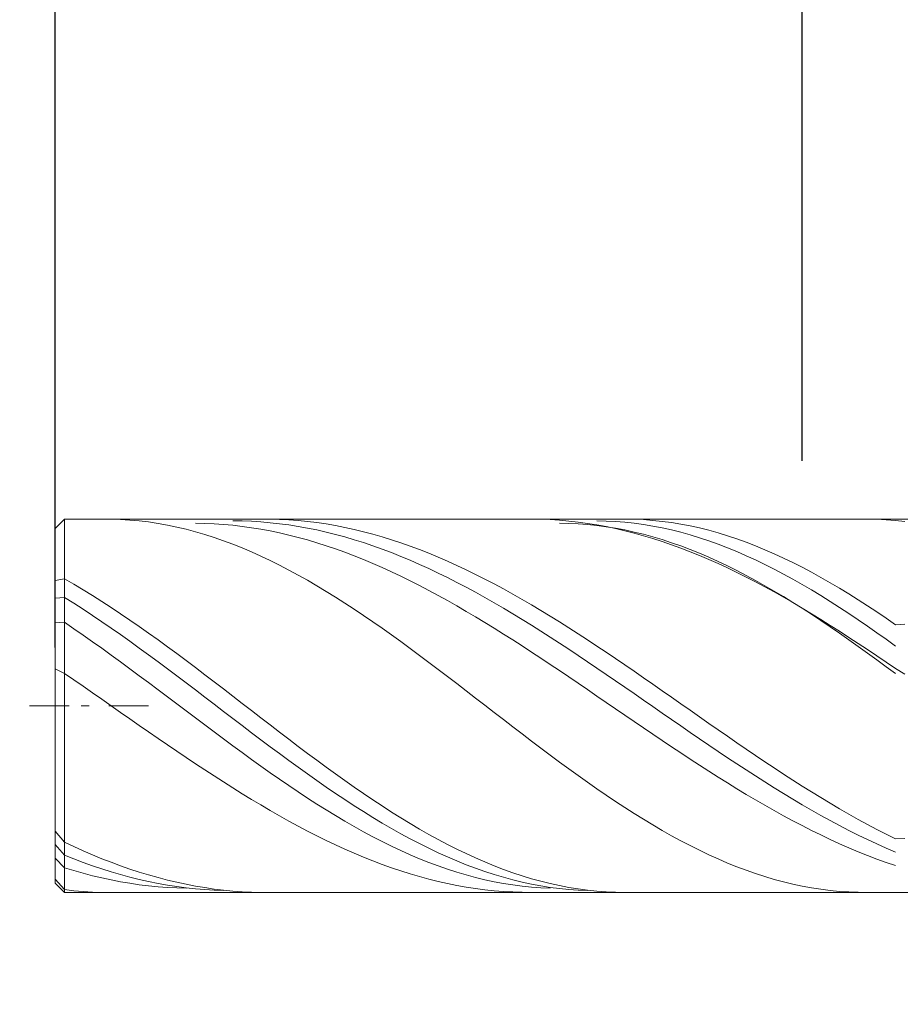
# Model space of a CAD drawing. Units: millimetres. Extents: x -135 to 143, y -100 to 100.
# Drawn here: x -23 to -13, y 0 to 10 of the extents above; entities that cross this region are included whole.
import ezdxf

# ---------------------------------------------------------------- set-up
doc = ezdxf.new("R2010")
doc.units = ezdxf.units.MM
doc.header["$MEASUREMENT"] = 0
doc.layers.get('0').update_dxf_attribs({"lineweight": 0})
doc.layers.add('Bemassung', color=7, linetype='Continuous', lineweight=0)
doc.layers.add('Geo', color=7, linetype='Continuous', lineweight=0)
doc.styles.get("Standard").update_dxf_attribs({"font": 'Arial'})
doc.dimstyles.new('BEM-ISBE', dxfattribs={"dimtxt": 2.5, "dimasz": 2.5, "dimexe": 1.25, "dimexo": 0.625, "dimtad": 1, "dimdec": 3, "dimzin": 0, "dimdsep": 46, "dimtxsty": 'Standard', "dimblk": 'VDDIM_DEFAULT', "dimcen": 0.09, "dimadec": 3, "dimazin": 0, "dimtol": 1, "dimtm": 1e-09, "dimtfac": 0.5, "dimtdec": 3, "dimtmove": 0, "dimatfit": 3, "dimfxl": 1, "dimtolj": 1, "dimtzin": 0, "dimarcsym": 0})

# ---------------------------------------------------------------- blocks, each defined once
blk = doc.blocks.new('VDDIM_DEFAULT')
at = {"linetype": 'Continuous'}
blk.add_hatch(color=0, dxfattribs=at).paths.add_polyline_path([(0, 0), (-1, -0.1665), (-1, 0.1665)], flags=0)
at = {"color": 0, "linetype": 'Continuous'}
blk.add_lwpolyline([(0, 0), (-1, -0.1665), (-1, 0.1665), (0, 0)], dxfattribs=at)
blk = doc.blocks.new('*D5')
at = {"layer": 'Bemassung', "color": 0, "lineweight": -2}
for p, q in [((-22.47, 3.657), (-22.47, 12.896)), ((-14.47, 5.657), (-14.47, 12.896)), ((-16.97, 11.646), (-19.97, 11.646))]:
    blk.add_line(p, q, dxfattribs=at)
at = {"layer": 'Defpoints', "color": 0}
for p in [(-22.47, 11.646), (-14.47, 5.032), (-22.47, 3.032)]:
    blk.add_point(p, dxfattribs=at)
at = {"layer": 'Bemassung', "color": 0, "lineweight": -2, "xscale": 2.5, "yscale": 2.5, "zscale": 2.5, "rotation": 180}
blk.add_blockref('VDDIM_DEFAULT', (-22.47, 11.646), dxfattribs=at)
at = {"layer": 'Bemassung', "color": 0, "lineweight": -2, "xscale": 2.5, "yscale": 2.5, "zscale": 2.5}
blk.add_blockref('VDDIM_DEFAULT', (-14.47, 11.646), dxfattribs=at)
at = {"layer": 'Bemassung', "color": 0, "insert": (-17.795, 12.271), "char_height": 2.5, "attachment_point": 8}
blk.add_mtext('\\A1;8', dxfattribs=at)
blk = doc.blocks.new('*D6')
at = {"layer": 'Bemassung', "color": 0, "lineweight": -2}
for p, q in [((-22.47, 3.657), (-22.47, 22.354)), ((-9.47, 1.657), (-9.47, 22.354)), ((-11.97, 21.104), (-19.97, 21.104))]:
    blk.add_line(p, q, dxfattribs=at)
at = {"layer": 'Defpoints', "color": 0}
for p in [(-22.47, 21.104), (-22.47, 3.032), (-9.47, 1.032)]:
    blk.add_point(p, dxfattribs=at)
at = {"layer": 'Bemassung', "color": 0, "lineweight": -2, "xscale": 2.5, "yscale": 2.5, "zscale": 2.5, "rotation": 180}
blk.add_blockref('VDDIM_DEFAULT', (-22.47, 21.104), dxfattribs=at)
at = {"layer": 'Bemassung', "color": 0, "lineweight": -2, "xscale": 2.5, "yscale": 2.5, "zscale": 2.5}
blk.add_blockref('VDDIM_DEFAULT', (-9.47, 21.104), dxfattribs=at)
at = {"layer": 'Bemassung', "color": 0, "insert": (-15.348, 21.729), "char_height": 2.5, "attachment_point": 8}
blk.add_mtext('\\A1;13', dxfattribs=at)
blk = doc.blocks.new('*D7')
at = {"layer": 'Bemassung', "color": 0, "lineweight": -2}
for p, q in [((-22.47, 3.657), (-22.47, 42.282)), ((31.53, 6.257), (31.53, 42.282)), ((29.03, 41.032), (-19.97, 41.032))]:
    blk.add_line(p, q, dxfattribs=at)
at = {"layer": 'Defpoints', "color": 0}
for p in [(-22.47, 41.032), (31.53, 5.632), (-22.47, 3.032)]:
    blk.add_point(p, dxfattribs=at)
at = {"layer": 'Bemassung', "color": 0, "lineweight": -2, "xscale": 2.5, "yscale": 2.5, "zscale": 2.5, "rotation": 180}
blk.add_blockref('VDDIM_DEFAULT', (-22.47, 41.032), dxfattribs=at)
at = {"layer": 'Bemassung', "color": 0, "lineweight": -2, "xscale": 2.5, "yscale": 2.5, "zscale": 2.5}
blk.add_blockref('VDDIM_DEFAULT', (31.53, 41.032), dxfattribs=at)
at = {"layer": 'Bemassung', "color": 0, "insert": (4.53, 41.657), "char_height": 2.5, "attachment_point": 8}
blk.add_mtext('\\A1;54', dxfattribs=at)
blk = doc.blocks.new('*D9')
at = {"layer": 'Bemassung', "color": 0, "lineweight": -2}
for p, q in [((-30.147, 7.532), (-30.147, 10.032)), ((-22.995, 5.032), (-31.397, 5.032)), ((-30.147, 5.032), (-30.147, 1.032)), ((-22.995, 1.032), (-31.397, 1.032)), ((-30.147, -1.468), (-30.147, -9.566))]:
    blk.add_line(p, q, dxfattribs=at)
at = {"layer": 'Defpoints', "color": 0}
for p in [(-30.147, 5.032), (-22.37, 5.032), (-22.37, 1.032)]:
    blk.add_point(p, dxfattribs=at)
at = {"layer": 'Bemassung', "color": 0, "lineweight": -2, "xscale": 2.5, "yscale": 2.5, "zscale": 2.5}
for p, rotation in [((-30.147, 5.032), 270), ((-30.147, 1.032), 90)]:
    blk.add_blockref('VDDIM_DEFAULT', p, dxfattribs=dict(at, rotation=rotation))
at = {"layer": 'Bemassung', "color": 0, "insert": (-30.772, -6.767), "char_height": 2.5, "attachment_point": 8, "rotation": 90}
blk.add_mtext('\\A1;%%c4', dxfattribs=at)

msp = doc.modelspace()

# ---------------------------------------------------------------- linework, layer by layer
at = {"layer": 'Geo'}
for p, q in [((-22.4701, 4.9322), (-22.3701, 5.0322)), ((-22.3701, 5.0322), (-9.4701, 5.0322)), ((-22.3701, 5.0322), (-22.3701, 1.0322)), ((-22.3701, 5.0322), (-22.3701, 1.0322)), ((-21.9701, 5.032), (-21.8701, 5.0317)), ((-21.8701, 5.0317), (-21.7701, 5.0285)), ((-21.7701, 5.0285), (-21.6701, 5.0223)), ((-21.6701, 5.0223), (-21.5701, 5.0131)), ((-21.5701, 5.0131), (-21.4701, 5.001)), ((-21.4701, 5.001), (-21.3701, 4.9859)), ((-21.3701, 4.9859), (-21.2701, 4.9679)), ((-21.2701, 4.9679), (-21.1701, 4.947)), ((-20.9701, 4.9881), (-20.8701, 4.986)), ((-20.8701, 4.986), (-20.7701, 4.9816)), ((-20.7701, 4.9816), (-20.6701, 4.9748)), ((-20.6701, 4.9748), (-20.5701, 4.9656)), ((-20.5701, 5.0131), (-20.4701, 5.0119)), ((-20.5701, 4.9656), (-20.4701, 4.9541)), ((-20.4701, 5.0119), (-20.3701, 5.0083)), ((-20.3701, 5.0083), (-20.2701, 5.0022)), ((-20.2701, 5.032), (-20.1701, 5.0318)), ((-20.2701, 5.0022), (-20.1701, 4.9937)), ((-20.1701, 5.0318), (-20.0701, 5.0292)), ((-20.1701, 4.9937), (-20.0701, 4.9828)), ((-20.0701, 5.0292), (-19.9701, 5.0242)), ((-20.0701, 4.9828), (-19.9701, 4.9696)), ((-19.9701, 5.0242), (-19.8701, 5.0166)), ((-19.9701, 4.9696), (-19.8701, 4.9539)), ((-19.8701, 5.0166), (-19.7701, 5.0067)), ((-19.7701, 5.0067), (-19.6701, 4.9944)), ((-19.6701, 4.9944), (-19.5701, 4.9796)), ((-19.5701, 4.9796), (-19.4701, 4.9625)), ((-19.4701, 4.9625), (-19.3701, 4.9429)), ((-17.4701, 5.0313), (-17.3701, 5.0322)), ((-17.3701, 5.0322), (-17.2701, 5.0306)), ((-17.2701, 5.0306), (-17.1701, 5.0266)), ((-17.1701, 5.0266), (-17.0701, 5.0201)), ((-17.0701, 5.0201), (-16.9701, 5.0111)), ((-17.0701, 4.9882), (-16.9701, 4.9865)), ((-16.9701, 5.0111), (-16.8701, 4.9998)), ((-16.9701, 4.9865), (-16.8701, 4.9819)), ((-16.8701, 4.9998), (-16.7701, 4.986)), ((-16.8701, 4.9819), (-16.7701, 4.9744)), ((-16.7701, 4.986), (-16.6701, 4.9699)), ((-16.7701, 4.9744), (-16.6701, 4.964)), ((-16.6701, 5.0131), (-16.5701, 5.0112)), ((-16.6701, 4.9699), (-16.5701, 4.9513)), ((-16.6701, 4.964), (-16.5701, 4.9507)), ((-16.5701, 5.0112), (-16.4701, 5.0064)), ((-16.4701, 5.0308), (-16.3701, 5.0322)), ((-16.4701, 5.0064), (-16.3701, 4.9986)), ((-16.3701, 5.0322), (-16.2701, 5.0306)), ((-16.3701, 4.9986), (-16.2701, 4.9878)), ((-16.2701, 5.0306), (-16.1701, 5.0261)), ((-16.2701, 4.9878), (-16.1701, 4.9742)), ((-16.1701, 5.0261), (-16.0701, 5.0185)), ((-16.1701, 4.9742), (-16.0701, 4.9576)), ((-16.0701, 5.0185), (-15.9701, 5.008)), ((-15.9701, 5.008), (-15.8701, 4.9946)), ((-15.8701, 4.9946), (-15.7701, 4.9782)), ((-15.7701, 4.9782), (-15.6701, 4.9589)), ((-15.6701, 4.9589), (-15.5701, 4.9367)), ((-13.8701, 5.0315), (-13.7701, 5.0321)), ((-13.7701, 5.0321), (-13.6701, 5.0298)), ((-13.6701, 5.0298), (-13.5701, 5.0244)), ((-13.5701, 5.0244), (-13.4701, 5.0161)), ((-13.4701, 5.0161), (-13.3701, 5.0063)), ((-22.4701, 3.0322), (-22.4701, 4.9322)), ((-22.4701, 4.9322), (-22.4701, 1.1322)), ((-21.1701, 4.947), (-21.0701, 4.9233)), ((-21.0701, 4.9233), (-20.9701, 4.8967)), ((-20.9701, 4.8967), (-20.8701, 4.8674)), ((-20.8701, 4.8674), (-20.7701, 4.8353)), ((-20.4701, 4.9541), (-20.3701, 4.9401)), ((-20.3701, 4.9401), (-20.2701, 4.9239)), ((-20.2701, 4.9239), (-20.1701, 4.9053)), ((-20.1701, 4.9053), (-20.0701, 4.8845)), ((-20.0701, 4.8845), (-19.9701, 4.8613)), ((-19.9701, 4.8613), (-19.8701, 4.8359)), ((-19.8701, 4.9539), (-19.7701, 4.9359)), ((-19.7701, 4.9359), (-19.6701, 4.9156)), ((-19.6701, 4.9156), (-19.5701, 4.8929)), ((-19.5701, 4.8929), (-19.4701, 4.868)), ((-19.4701, 4.868), (-19.3701, 4.8408)), ((-19.3701, 4.9429), (-19.2701, 4.9211)), ((-19.2701, 4.9211), (-19.1701, 4.8969)), ((-19.1701, 4.8969), (-19.0701, 4.8705)), ((-19.0701, 4.8705), (-18.9701, 4.8418)), ((-16.5701, 4.9513), (-16.4701, 4.9304)), ((-16.5701, 4.9507), (-16.4701, 4.9345)), ((-16.4701, 4.9345), (-16.3701, 4.9155)), ((-16.4701, 4.9304), (-16.3701, 4.9072)), ((-16.3701, 4.9155), (-16.2701, 4.8937)), ((-16.3701, 4.9072), (-16.2701, 4.8817)), ((-16.2701, 4.8937), (-16.1701, 4.8691)), ((-16.2701, 4.8817), (-16.1701, 4.854)), ((-16.1701, 4.8691), (-16.0701, 4.8418)), ((-16.1701, 4.854), (-16.0701, 4.8239)), ((-16.0701, 4.9576), (-15.9701, 4.9382)), ((-15.9701, 4.9382), (-15.8701, 4.9159)), ((-15.8701, 4.9159), (-15.7701, 4.8908)), ((-15.7701, 4.8908), (-15.6701, 4.863)), ((-15.6701, 4.863), (-15.5701, 4.8324)), ((-15.5701, 4.9367), (-15.4701, 4.9117)), ((-15.4701, 4.9117), (-15.3701, 4.8839)), ((-15.3701, 4.8839), (-15.2701, 4.8533)), ((-20.7701, 4.8353), (-20.6701, 4.8005)), ((-20.6701, 4.8005), (-20.5701, 4.7631)), ((-20.5701, 4.7631), (-20.4701, 4.7231)), ((-19.8701, 4.8359), (-19.7701, 4.8084)), ((-19.7701, 4.8084), (-19.6701, 4.7786)), ((-19.6701, 4.7786), (-19.5701, 4.7467)), ((-19.3701, 4.8408), (-19.2701, 4.8114)), ((-19.2701, 4.8114), (-19.1701, 4.7798)), ((-19.1701, 4.7798), (-19.0701, 4.7461)), ((-18.9701, 4.8418), (-18.8701, 4.8108)), ((-18.8701, 4.8108), (-18.7701, 4.7777)), ((-18.7701, 4.7777), (-18.6701, 4.7425)), ((-16.0701, 4.8418), (-15.9701, 4.8118)), ((-16.0701, 4.8239), (-15.9701, 4.7917)), ((-15.9701, 4.8118), (-15.8701, 4.7791)), ((-15.9701, 4.7917), (-15.8701, 4.7574)), ((-15.8701, 4.7791), (-15.7701, 4.7438)), ((-15.8701, 4.7574), (-15.7701, 4.7209)), ((-15.5701, 4.8324), (-15.4701, 4.7991)), ((-15.4701, 4.7991), (-15.3701, 4.7631)), ((-15.3701, 4.7631), (-15.2701, 4.7246)), ((-15.2701, 4.8533), (-15.1701, 4.82)), ((-15.1701, 4.82), (-15.0701, 4.784)), ((-15.0701, 4.784), (-14.9701, 4.7454)), ((-20.4701, 4.7231), (-20.3701, 4.6805)), ((-20.3701, 4.6805), (-20.2701, 4.6355)), ((-19.5701, 4.7467), (-19.4701, 4.7127)), ((-19.4701, 4.7127), (-19.3701, 4.6766)), ((-19.3701, 4.6766), (-19.2701, 4.6385)), ((-19.0701, 4.7461), (-18.9701, 4.7103)), ((-18.9701, 4.7103), (-18.8701, 4.6724)), ((-18.8701, 4.6724), (-18.7701, 4.6326)), ((-18.6701, 4.7425), (-18.5701, 4.7051)), ((-18.5701, 4.7051), (-18.4701, 4.6657)), ((-18.4701, 4.6657), (-18.3701, 4.6244)), ((-15.7701, 4.7438), (-15.6701, 4.7059)), ((-15.7701, 4.7209), (-15.6701, 4.6824)), ((-15.6701, 4.7059), (-15.5701, 4.6656)), ((-15.6701, 4.6824), (-15.5701, 4.6418)), ((-15.5701, 4.6656), (-15.4701, 4.6228)), ((-15.2701, 4.7246), (-15.1701, 4.6836)), ((-15.1701, 4.6836), (-15.0701, 4.6401)), ((-14.9701, 4.7454), (-14.8701, 4.7043)), ((-14.8701, 4.7043), (-14.7701, 4.6606)), ((-14.7701, 4.6606), (-14.6701, 4.6146)), ((-20.2701, 4.6355), (-20.1701, 4.5881)), ((-20.1701, 4.5881), (-20.0701, 4.5384)), ((-20.0701, 4.5384), (-19.9701, 4.4865)), ((-19.2701, 4.6385), (-19.1701, 4.5985)), ((-19.1701, 4.5985), (-19.0701, 4.5565)), ((-19.0701, 4.5565), (-18.9701, 4.5127)), ((-18.7701, 4.6326), (-18.6701, 4.5907)), ((-18.6701, 4.5907), (-18.5701, 4.547)), ((-18.5701, 4.547), (-18.4701, 4.5013)), ((-18.3701, 4.6244), (-18.2701, 4.581)), ((-18.2701, 4.581), (-18.1701, 4.5358)), ((-15.5701, 4.6418), (-15.4701, 4.5993)), ((-15.4701, 4.6228), (-15.3701, 4.5776)), ((-15.4701, 4.5993), (-15.3701, 4.5548)), ((-15.3701, 4.5776), (-15.2701, 4.5301)), ((-15.3701, 4.5548), (-15.2701, 4.5085)), ((-15.0701, 4.6401), (-14.9701, 4.5942)), ((-14.9701, 4.5942), (-14.8701, 4.546)), ((-14.8701, 4.546), (-14.7701, 4.4955)), ((-14.6701, 4.6146), (-14.5701, 4.5661)), ((-14.5701, 4.5661), (-14.4701, 4.5154)), ((-19.9701, 4.4865), (-19.8701, 4.4323)), ((-19.8701, 4.4323), (-19.7701, 4.3761)), ((-18.9701, 4.5127), (-18.8701, 4.467)), ((-18.8701, 4.467), (-18.7701, 4.4196)), ((-18.4701, 4.5013), (-18.3701, 4.4539)), ((-18.3701, 4.4539), (-18.2701, 4.4048)), ((-18.1701, 4.5358), (-18.0701, 4.4887)), ((-18.0701, 4.4887), (-17.9701, 4.4398)), ((-17.9701, 4.4398), (-17.8701, 4.3892)), ((-15.2701, 4.5301), (-15.1701, 4.4804)), ((-15.2701, 4.5085), (-15.1701, 4.4603)), ((-15.1701, 4.4804), (-15.0701, 4.4285)), ((-15.1701, 4.4603), (-15.0701, 4.4104)), ((-14.7701, 4.4955), (-14.6701, 4.4428)), ((-14.6701, 4.4428), (-14.5701, 4.388)), ((-14.4701, 4.5154), (-14.3701, 4.4625)), ((-14.3701, 4.4625), (-14.2701, 4.4074)), ((-22.4701, 4.3757), (-22.3701, 4.3907)), ((-22.3701, 4.3907), (-22.2701, 4.333)), ((-22.2701, 4.333), (-22.1701, 4.2734)), ((-19.7701, 4.3761), (-19.6701, 4.3179)), ((-18.7701, 4.4196), (-18.6701, 4.3705)), ((-18.6701, 4.3705), (-18.5701, 4.3197)), ((-18.2701, 4.4048), (-18.1701, 4.3539)), ((-18.1701, 4.3539), (-18.0701, 4.3015)), ((-17.8701, 4.3892), (-17.7701, 4.337)), ((-17.7701, 4.337), (-17.6701, 4.2831)), ((-15.0701, 4.4285), (-14.9701, 4.3746)), ((-15.0701, 4.4104), (-14.9701, 4.3589)), ((-14.9701, 4.3746), (-14.8701, 4.3186)), ((-14.9701, 4.3589), (-14.8701, 4.3057)), ((-14.5701, 4.388), (-14.4701, 4.3312)), ((-14.4701, 4.3312), (-14.3701, 4.2724)), ((-14.2701, 4.4074), (-14.1701, 4.3502)), ((-14.1701, 4.3502), (-14.0701, 4.2911)), ((-22.1701, 4.2734), (-22.0701, 4.2118)), ((-19.6701, 4.3179), (-19.5701, 4.2577)), ((-19.5701, 4.2577), (-19.4701, 4.1958)), ((-18.5701, 4.3197), (-18.4701, 4.2674)), ((-18.4701, 4.2674), (-18.3701, 4.2136)), ((-18.0701, 4.3015), (-17.9701, 4.2475)), ((-17.9701, 4.2475), (-17.8701, 4.192)), ((-17.6701, 4.2831), (-17.5701, 4.2277)), ((-17.5701, 4.2277), (-17.4701, 4.1709)), ((-14.8701, 4.3186), (-14.7701, 4.2607)), ((-14.8701, 4.3057), (-14.7701, 4.2509)), ((-14.7701, 4.2607), (-14.6701, 4.201)), ((-14.7701, 4.2509), (-14.6701, 4.1947)), ((-14.3701, 4.2724), (-14.2701, 4.2118)), ((-14.0701, 4.2911), (-13.9701, 4.2302)), ((-13.9701, 4.2302), (-13.8701, 4.1674)), ((-22.4701, 4.1841), (-22.3701, 4.1936)), ((-22.3701, 4.1936), (-22.2701, 4.1308)), ((-22.2701, 4.1308), (-22.1701, 4.0663)), ((-22.0701, 4.2118), (-21.9701, 4.1486)), ((-21.9701, 4.1486), (-21.8701, 4.0836)), ((-19.4701, 4.1958), (-19.3701, 4.132)), ((-19.3701, 4.132), (-19.2701, 4.0667)), ((-18.3701, 4.2136), (-18.2701, 4.1583)), ((-18.2701, 4.1583), (-18.1701, 4.1016)), ((-17.8701, 4.192), (-17.7701, 4.135)), ((-17.7701, 4.135), (-17.6701, 4.0768)), ((-17.4701, 4.1709), (-17.3701, 4.1126)), ((-14.6701, 4.201), (-14.5701, 4.1395)), ((-14.6701, 4.1947), (-14.5701, 4.137)), ((-14.5701, 4.1395), (-14.4701, 4.0764)), ((-14.5701, 4.137), (-14.4701, 4.0779)), ((-14.2701, 4.2118), (-14.1701, 4.1495)), ((-14.1701, 4.1495), (-14.0701, 4.0854)), ((-13.8701, 4.1674), (-13.7701, 4.1029)), ((-22.1701, 4.0663), (-22.0701, 4.0002)), ((-21.8701, 4.0836), (-21.7701, 4.0171)), ((-21.7701, 4.0171), (-21.6701, 3.9491)), ((-19.2701, 4.0667), (-19.1701, 3.9998)), ((-18.1701, 4.1016), (-18.0701, 4.0436)), ((-18.0701, 4.0436), (-17.9701, 3.9844)), ((-17.6701, 4.0768), (-17.5701, 4.0172)), ((-17.5701, 4.0172), (-17.4701, 3.9565)), ((-17.3701, 4.1126), (-17.2701, 4.053)), ((-17.2701, 4.053), (-17.1701, 3.9922)), ((-14.4701, 4.0779), (-14.3701, 4.0176)), ((-14.4701, 4.0764), (-14.3701, 4.0117)), ((-14.3701, 4.0176), (-14.2701, 3.9561)), ((-14.3701, 4.0117), (-14.2701, 3.9456)), ((-14.0701, 4.0854), (-13.9701, 4.0198)), ((-13.9701, 4.0198), (-13.8701, 3.9528)), ((-13.7701, 4.1029), (-13.6701, 4.0369)), ((-13.6701, 4.0369), (-13.5701, 3.9693)), ((-22.4701, 3.9217), (-22.3701, 3.9258)), ((-22.3701, 3.9258), (-22.2701, 3.8579)), ((-22.0701, 4.0002), (-21.9701, 3.9327)), ((-21.9701, 3.9327), (-21.8701, 3.8639)), ((-21.6701, 3.9491), (-21.5701, 3.8798)), ((-19.1701, 3.9998), (-19.0701, 3.9314)), ((-19.0701, 3.9314), (-18.9701, 3.8617)), ((-17.9701, 3.9844), (-17.8701, 3.924)), ((-17.8701, 3.924), (-17.7701, 3.8625)), ((-17.4701, 3.9565), (-17.3701, 3.8946)), ((-17.1701, 3.9922), (-17.0701, 3.9302)), ((-17.0701, 3.9302), (-16.9701, 3.8671)), ((-14.2701, 3.9561), (-14.1701, 3.8934)), ((-14.2701, 3.9456), (-14.1701, 3.8781)), ((-13.8701, 3.9528), (-13.7701, 3.8843)), ((-13.5701, 3.9693), (-13.4701, 3.9003)), ((-13.4701, 3.9003), (-13.3701, 3.9072)), ((-22.2701, 3.8579), (-22.1701, 3.7888)), ((-21.8701, 3.8639), (-21.7701, 3.7938)), ((-21.5701, 3.8798), (-21.4701, 3.8091)), ((-21.4701, 3.8091), (-21.3701, 3.7373)), ((-18.9701, 3.8617), (-18.8701, 3.7908)), ((-17.7701, 3.8625), (-17.6701, 3.8)), ((-17.6701, 3.8), (-17.5701, 3.7366)), ((-17.3701, 3.8946), (-17.2701, 3.8316)), ((-17.2701, 3.8316), (-17.1701, 3.7677)), ((-16.9701, 3.8671), (-16.8701, 3.803)), ((-16.8701, 3.803), (-16.7701, 3.7379)), ((-14.1701, 3.8934), (-14.0701, 3.8297)), ((-14.1701, 3.8781), (-14.0701, 3.8093)), ((-14.0701, 3.8297), (-13.9701, 3.765)), ((-14.0701, 3.8093), (-13.9701, 3.7394)), ((-13.7701, 3.8843), (-13.6701, 3.8146)), ((-13.6701, 3.8146), (-13.5701, 3.7437)), ((-22.1701, 3.7888), (-22.0701, 3.7186)), ((-22.0701, 3.7186), (-21.9701, 3.6473)), ((-21.7701, 3.7938), (-21.6701, 3.7226)), ((-21.6701, 3.7226), (-21.5701, 3.6503)), ((-21.3701, 3.7373), (-21.2701, 3.6645)), ((-18.8701, 3.7908), (-18.7701, 3.7188)), ((-18.7701, 3.7188), (-18.6701, 3.6457)), ((-17.5701, 3.7366), (-17.4701, 3.6723)), ((-17.1701, 3.7677), (-17.0701, 3.7028)), ((-17.0701, 3.7028), (-16.9701, 3.6372)), ((-16.7701, 3.7379), (-16.6701, 3.672)), ((-13.9701, 3.765), (-13.8701, 3.6995)), ((-13.9701, 3.7394), (-13.8701, 3.6684)), ((-13.8701, 3.6995), (-13.7701, 3.6331)), ((-13.5701, 3.7437), (-13.4701, 3.6717)), ((-21.9701, 3.6473), (-21.8701, 3.5751)), ((-21.5701, 3.6503), (-21.4701, 3.5772)), ((-21.2701, 3.6645), (-21.1701, 3.5907)), ((-21.1701, 3.5907), (-21.0701, 3.5161)), ((-18.6701, 3.6457), (-18.5701, 3.5717)), ((-17.4701, 3.6723), (-17.3701, 3.6072)), ((-17.3701, 3.6072), (-17.2701, 3.5414)), ((-16.9701, 3.6372), (-16.8701, 3.5708)), ((-16.6701, 3.672), (-16.5701, 3.6052)), ((-16.5701, 3.6052), (-16.4701, 3.5378)), ((-13.8701, 3.6684), (-13.7701, 3.5965)), ((-13.7701, 3.6331), (-13.6701, 3.5659)), ((-13.7701, 3.5965), (-13.6701, 3.5237)), ((-21.8701, 3.5751), (-21.7701, 3.5021)), ((-21.7701, 3.5021), (-21.6701, 3.4284)), ((-21.4701, 3.5772), (-21.3701, 3.5032)), ((-21.3701, 3.5032), (-21.2701, 3.4285)), ((-21.0701, 3.5161), (-20.9701, 3.4408)), ((-18.5701, 3.5717), (-18.4701, 3.4969)), ((-18.4701, 3.4969), (-18.3701, 3.4214)), ((-17.2701, 3.5414), (-17.1701, 3.475)), ((-16.8701, 3.5708), (-16.7701, 3.5037)), ((-16.7701, 3.5037), (-16.6701, 3.4361)), ((-16.4701, 3.5378), (-16.3701, 3.4698)), ((-13.6701, 3.5659), (-13.5701, 3.4981)), ((-13.6701, 3.5237), (-13.5701, 3.4502)), ((-13.5701, 3.4981), (-13.4701, 3.4298)), ((-22.4701, 3.4273), (-22.3701, 3.3793)), ((-22.3701, 3.3793), (-22.2701, 3.3102)), ((-21.6701, 3.4284), (-21.5701, 3.3541)), ((-21.2701, 3.4285), (-21.1701, 3.3532)), ((-20.9701, 3.4408), (-20.8701, 3.3648)), ((-18.3701, 3.4214), (-18.2701, 3.3453)), ((-17.1701, 3.475), (-17.0701, 3.408)), ((-17.0701, 3.408), (-16.9701, 3.3406)), ((-16.6701, 3.4361), (-16.5701, 3.368)), ((-16.3701, 3.4698), (-16.2701, 3.4012)), ((-16.2701, 3.4012), (-16.1701, 3.3322)), ((-13.5701, 3.4502), (-13.4701, 3.376)), ((-13.4701, 3.4298), (-13.3701, 3.3686)), ((-22.2701, 3.3102), (-22.1701, 3.2407)), ((-21.5701, 3.3541), (-21.4701, 3.2793)), ((-21.4701, 3.2793), (-21.3701, 3.2042)), ((-21.1701, 3.3532), (-21.0701, 3.2774)), ((-21.0701, 3.2774), (-20.9701, 3.2013)), ((-20.8701, 3.3648), (-20.7701, 3.2884)), ((-20.7701, 3.2884), (-20.6701, 3.2116)), ((-18.2701, 3.3453), (-18.1701, 3.2687)), ((-16.9701, 3.3406), (-16.8701, 3.2728)), ((-16.8701, 3.2728), (-16.7701, 3.2047)), ((-16.5701, 3.368), (-16.4701, 3.2994)), ((-16.4701, 3.2994), (-16.3701, 3.2306)), ((-16.1701, 3.3322), (-16.0701, 3.2628)), ((-22.1701, 3.2407), (-22.0701, 3.1709)), ((-22.0701, 3.1709), (-21.9701, 3.101)), ((-21.3701, 3.2042), (-21.2701, 3.1288)), ((-20.9701, 3.2013), (-20.8701, 3.1249)), ((-20.6701, 3.2116), (-20.5701, 3.1345)), ((-18.1701, 3.2687), (-18.0701, 3.1918)), ((-18.0701, 3.1918), (-17.9701, 3.1147)), ((-16.7701, 3.2047), (-16.6701, 3.1364)), ((-16.3701, 3.2306), (-16.2701, 3.1615)), ((-16.0701, 3.2628), (-15.9701, 3.1931)), ((-15.9701, 3.1931), (-15.8701, 3.1232)), ((-21.9701, 3.101), (-21.8701, 3.031)), ((-21.2701, 3.1288), (-21.1701, 3.0532)), ((-20.8701, 3.1249), (-20.7701, 3.0484)), ((-20.5701, 3.1345), (-20.4701, 3.0572)), ((-17.9701, 3.1147), (-17.8701, 3.0374)), ((-16.6701, 3.1364), (-16.5701, 3.068)), ((-16.5701, 3.068), (-16.4701, 2.9995)), ((-16.2701, 3.1615), (-16.1701, 3.0922)), ((-16.1701, 3.0922), (-16.0701, 3.0228)), ((-15.8701, 3.1232), (-15.7701, 3.0532)), ((-22.7451, 3.0322), (-22.3201, 3.0322)), ((-22.4701, 3.0322), (-22.4701, 3.0322)), ((-22.4701, 3.0322), (-22.4701, 3.0322)), ((-22.4701, 3.0322), (-22.4701, 1.1322)), ((-22.1926, 3.0322), (-22.1076, 3.0322)), ((-21.8951, 3.0322), (-21.4701, 3.0322)), ((-21.8701, 3.031), (-21.7701, 2.961)), ((-21.7701, 2.961), (-21.6701, 2.8911)), ((-21.1701, 3.0532), (-21.0701, 2.9776)), ((-21.0701, 2.9776), (-20.9701, 2.9021)), ((-20.7701, 3.0484), (-20.6701, 2.9719)), ((-20.6701, 2.9719), (-20.5701, 2.8954)), ((-20.4701, 3.0572), (-20.3701, 2.98)), ((-20.3701, 2.98), (-20.2701, 2.9028)), ((-17.8701, 3.0374), (-17.7701, 2.9601)), ((-17.7701, 2.9601), (-17.6701, 2.883)), ((-16.4701, 2.9995), (-16.3701, 2.9311)), ((-16.0701, 3.0228), (-15.9701, 2.9535)), ((-15.7701, 3.0532), (-15.6701, 2.9832)), ((-15.6701, 2.9832), (-15.5701, 2.9132)), ((-21.6701, 2.8911), (-21.5701, 2.8213)), ((-20.9701, 2.9021), (-20.8701, 2.8268)), ((-20.5701, 2.8954), (-20.4701, 2.8192)), ((-20.2701, 2.9028), (-20.1701, 2.8257)), ((-17.6701, 2.883), (-17.5701, 2.806)), ((-16.3701, 2.9311), (-16.2701, 2.8628)), ((-16.2701, 2.8628), (-16.1701, 2.7947)), ((-15.9701, 2.9535), (-15.8701, 2.8843)), ((-15.8701, 2.8843), (-15.7701, 2.8152)), ((-15.5701, 2.9132), (-15.4701, 2.8434)), ((-21.5701, 2.8213), (-21.4701, 2.7518)), ((-21.4701, 2.7518), (-21.3701, 2.6827)), ((-20.8701, 2.8268), (-20.7701, 2.7518)), ((-20.7701, 2.7518), (-20.6701, 2.6772)), ((-20.4701, 2.8192), (-20.3701, 2.7432)), ((-20.3701, 2.7432), (-20.2701, 2.6678)), ((-20.1701, 2.8257), (-20.0701, 2.749)), ((-20.0701, 2.749), (-19.9701, 2.6728)), ((-17.5701, 2.806), (-17.4701, 2.7294)), ((-16.1701, 2.7947), (-16.0701, 2.7268)), ((-15.7701, 2.8152), (-15.6701, 2.7464)), ((-15.6701, 2.7464), (-15.5701, 2.678)), ((-15.4701, 2.8434), (-15.3701, 2.7739)), ((-15.3701, 2.7739), (-15.2701, 2.7046)), ((-21.3701, 2.6827), (-21.2701, 2.614)), ((-20.6701, 2.6772), (-20.5701, 2.6032)), ((-20.2701, 2.6678), (-20.1701, 2.5928)), ((-19.9701, 2.6728), (-19.8701, 2.597)), ((-17.4701, 2.7294), (-17.3701, 2.6533)), ((-17.3701, 2.6533), (-17.2701, 2.5777)), ((-16.0701, 2.7268), (-15.9701, 2.6594)), ((-15.9701, 2.6594), (-15.8701, 2.5924)), ((-15.5701, 2.678), (-15.4701, 2.61)), ((-15.2701, 2.7046), (-15.1701, 2.6357)), ((-21.2701, 2.614), (-21.1701, 2.5458)), ((-21.1701, 2.5458), (-21.0701, 2.4782)), ((-20.5701, 2.6032), (-20.4701, 2.5298)), ((-20.1701, 2.5928), (-20.0701, 2.5185)), ((-19.8701, 2.597), (-19.7701, 2.5219)), ((-17.2701, 2.5777), (-17.1701, 2.5028)), ((-15.8701, 2.5924), (-15.7701, 2.526)), ((-15.4701, 2.61), (-15.3701, 2.5425)), ((-15.3701, 2.5425), (-15.2701, 2.4756)), ((-15.1701, 2.6357), (-15.0701, 2.5674)), ((-15.0701, 2.5674), (-14.9701, 2.4996)), ((-21.0701, 2.4782), (-20.9701, 2.4112)), ((-20.4701, 2.5298), (-20.3701, 2.4571)), ((-20.3701, 2.4571), (-20.2701, 2.3853)), ((-20.0701, 2.5185), (-19.9701, 2.445)), ((-19.9701, 2.445), (-19.8701, 2.3723)), ((-19.7701, 2.5219), (-19.6701, 2.4476)), ((-19.6701, 2.4476), (-19.5701, 2.3741)), ((-17.1701, 2.5028), (-17.0701, 2.4287)), ((-17.0701, 2.4287), (-16.9701, 2.3554)), ((-15.7701, 2.526), (-15.6701, 2.4602)), ((-15.6701, 2.4602), (-15.5701, 2.395)), ((-15.2701, 2.4756), (-15.1701, 2.4094)), ((-14.9701, 2.4996), (-14.8701, 2.4324)), ((-14.8701, 2.4324), (-14.7701, 2.366)), ((-20.9701, 2.4112), (-20.8701, 2.3451)), ((-20.8701, 2.3451), (-20.7701, 2.2797)), ((-20.2701, 2.3853), (-20.1701, 2.3145)), ((-19.8701, 2.3723), (-19.7701, 2.3007)), ((-19.5701, 2.3741), (-19.4701, 2.3017)), ((-16.9701, 2.3554), (-16.8701, 2.2832)), ((-15.5701, 2.395), (-15.4701, 2.3307)), ((-15.4701, 2.3307), (-15.3701, 2.2672)), ((-15.1701, 2.4094), (-15.0701, 2.344)), ((-15.0701, 2.344), (-14.9701, 2.2794)), ((-14.7701, 2.366), (-14.6701, 2.3004)), ((-20.7701, 2.2797), (-20.6701, 2.2153)), ((-20.1701, 2.3145), (-20.0701, 2.2447)), ((-20.0701, 2.2447), (-19.9701, 2.1762)), ((-19.7701, 2.3007), (-19.6701, 2.2301)), ((-19.6701, 2.2301), (-19.5701, 2.1607)), ((-19.4701, 2.3017), (-19.3701, 2.2303)), ((-19.3701, 2.2303), (-19.2701, 2.1601)), ((-16.8701, 2.2832), (-16.7701, 2.2121)), ((-15.3701, 2.2672), (-15.2701, 2.2047)), ((-14.9701, 2.2794), (-14.8701, 2.2157)), ((-14.8701, 2.2157), (-14.7701, 2.153)), ((-14.6701, 2.3004), (-14.5701, 2.2357)), ((-14.5701, 2.2357), (-14.4701, 2.172)), ((-20.6701, 2.2153), (-20.5701, 2.1519)), ((-20.5701, 2.1519), (-20.4701, 2.0896)), ((-19.9701, 2.1762), (-19.8701, 2.1088)), ((-19.5701, 2.1607), (-19.4701, 2.0926)), ((-19.2701, 2.1601), (-19.1701, 2.0912)), ((-16.7701, 2.2121), (-16.6701, 2.1423)), ((-16.6701, 2.1423), (-16.5701, 2.0738)), ((-15.2701, 2.2047), (-15.1701, 2.1432)), ((-15.1701, 2.1432), (-15.0701, 2.0827)), ((-14.7701, 2.153), (-14.6701, 2.0914)), ((-14.4701, 2.172), (-14.3701, 2.1093)), ((-20.4701, 2.0896), (-20.3701, 2.0284)), ((-20.3701, 2.0284), (-20.2701, 1.9685)), ((-19.8701, 2.1088), (-19.7701, 2.0429)), ((-19.7701, 2.0429), (-19.6701, 1.9785)), ((-19.4701, 2.0926), (-19.3701, 2.0259)), ((-19.3701, 2.0259), (-19.2701, 1.9608)), ((-19.1701, 2.0912), (-19.0701, 2.0237)), ((-19.0701, 2.0237), (-18.9701, 1.9578)), ((-16.5701, 2.0738), (-16.4701, 2.0066)), ((-16.4701, 2.0066), (-16.3701, 1.9411)), ((-15.0701, 2.0827), (-14.9701, 2.0234)), ((-14.9701, 2.0234), (-14.8701, 1.9654)), ((-14.6701, 2.0914), (-14.5701, 2.031)), ((-14.5701, 2.031), (-14.4701, 1.9718)), ((-14.3701, 2.1093), (-14.2701, 2.0477)), ((-14.2701, 2.0477), (-14.1701, 1.9874)), ((-20.2701, 1.9685), (-20.1701, 1.9099)), ((-20.1701, 1.9099), (-20.0701, 1.8526)), ((-19.6701, 1.9785), (-19.5701, 1.9156)), ((-19.5701, 1.9156), (-19.4701, 1.8544)), ((-19.2701, 1.9608), (-19.1701, 1.8972)), ((-18.9701, 1.9578), (-18.8701, 1.8934)), ((-16.3701, 1.9411), (-16.2701, 1.8771)), ((-14.8701, 1.9654), (-14.7701, 1.9087)), ((-14.7701, 1.9087), (-14.6701, 1.8533)), ((-14.4701, 1.9718), (-14.3701, 1.9139)), ((-14.3701, 1.9139), (-14.2701, 1.8573)), ((-14.1701, 1.9874), (-14.0701, 1.9284)), ((-14.0701, 1.9284), (-13.9701, 1.8707)), ((-20.0701, 1.8526), (-19.9701, 1.7968)), ((-19.9701, 1.7968), (-19.8701, 1.7425)), ((-19.4701, 1.8544), (-19.3701, 1.7949)), ((-19.3701, 1.7949), (-19.2701, 1.7373)), ((-19.1701, 1.8972), (-19.0701, 1.8353)), ((-19.0701, 1.8353), (-18.9701, 1.7752)), ((-18.8701, 1.8934), (-18.7701, 1.8307)), ((-18.7701, 1.8307), (-18.6701, 1.7698)), ((-16.2701, 1.8771), (-16.1701, 1.8149)), ((-16.1701, 1.8149), (-16.0701, 1.7545)), ((-14.6701, 1.8533), (-14.5701, 1.7994)), ((-14.5701, 1.7994), (-14.4701, 1.747)), ((-14.2701, 1.8573), (-14.1701, 1.8022)), ((-14.1701, 1.8022), (-14.0701, 1.7486)), ((-13.9701, 1.8707), (-13.8701, 1.8144)), ((-13.8701, 1.8144), (-13.7701, 1.7596)), ((-22.4701, 1.6887), (-22.3701, 1.5694)), ((-19.8701, 1.7425), (-19.7701, 1.6898)), ((-19.7701, 1.6898), (-19.6701, 1.6387)), ((-19.2701, 1.7373), (-19.1701, 1.6816)), ((-18.9701, 1.7752), (-18.8701, 1.717)), ((-18.8701, 1.717), (-18.7701, 1.6608)), ((-18.6701, 1.7698), (-18.5701, 1.7108)), ((-18.5701, 1.7108), (-18.4701, 1.6538)), ((-16.0701, 1.7545), (-15.9701, 1.696)), ((-15.9701, 1.696), (-15.8701, 1.6395)), ((-14.4701, 1.747), (-14.3701, 1.6962)), ((-14.3701, 1.6962), (-14.2701, 1.647)), ((-14.0701, 1.7486), (-13.9701, 1.6966)), ((-13.9701, 1.6966), (-13.8701, 1.6462)), ((-13.7701, 1.7596), (-13.6701, 1.7064)), ((-13.6701, 1.7064), (-13.5701, 1.6548)), ((-19.6701, 1.6387), (-19.5701, 1.5894)), ((-19.5701, 1.5894), (-19.4701, 1.5418)), ((-19.1701, 1.6816), (-19.0701, 1.628)), ((-19.0701, 1.628), (-18.9701, 1.5764)), ((-18.7701, 1.6608), (-18.6701, 1.6066)), ((-18.6701, 1.6066), (-18.5701, 1.5545)), ((-18.4701, 1.6538), (-18.3701, 1.5989)), ((-18.3701, 1.5989), (-18.2701, 1.5461)), ((-15.8701, 1.6395), (-15.7701, 1.5851)), ((-15.7701, 1.5851), (-15.6701, 1.5329)), ((-14.2701, 1.647), (-14.1701, 1.5995)), ((-14.1701, 1.5995), (-14.0701, 1.5538)), ((-13.8701, 1.6462), (-13.7701, 1.5975)), ((-13.7701, 1.5975), (-13.6701, 1.5506)), ((-13.5701, 1.6548), (-13.4701, 1.6049)), ((-13.4701, 1.6049), (-13.3701, 1.6097)), ((-22.4701, 1.5443), (-22.3701, 1.4317)), ((-22.3701, 1.5694), (-22.2701, 1.5225)), ((-22.2701, 1.5225), (-22.1701, 1.4775)), ((-22.1701, 1.4775), (-22.0701, 1.4345)), ((-19.4701, 1.5418), (-19.3701, 1.496)), ((-19.3701, 1.496), (-19.2701, 1.4521)), ((-18.9701, 1.5764), (-18.8701, 1.5271)), ((-18.8701, 1.5271), (-18.7701, 1.4799)), ((-18.7701, 1.4799), (-18.6701, 1.4351)), ((-18.5701, 1.5545), (-18.4701, 1.5046)), ((-18.4701, 1.5046), (-18.3701, 1.4571)), ((-18.2701, 1.5461), (-18.1701, 1.4955)), ((-18.1701, 1.4955), (-18.0701, 1.4472)), ((-15.6701, 1.5329), (-15.5701, 1.4828)), ((-15.5701, 1.4828), (-15.4701, 1.4351)), ((-14.0701, 1.5538), (-13.9701, 1.5099)), ((-13.9701, 1.5099), (-13.8701, 1.4678)), ((-13.6701, 1.5506), (-13.5701, 1.5055)), ((-13.5701, 1.5055), (-13.4701, 1.4622)), ((-22.4701, 1.3988), (-22.3701, 1.2956)), ((-22.3701, 1.4317), (-22.2701, 1.3919)), ((-22.2701, 1.3919), (-22.1701, 1.354)), ((-22.0701, 1.4345), (-21.9701, 1.3933)), ((-21.9701, 1.3933), (-21.8701, 1.3542)), ((-19.2701, 1.4521), (-19.1701, 1.4102)), ((-19.1701, 1.4102), (-19.0701, 1.3702)), ((-18.6701, 1.4351), (-18.5701, 1.3927)), ((-18.5701, 1.3927), (-18.4701, 1.3527)), ((-18.3701, 1.4571), (-18.2701, 1.4118)), ((-18.2701, 1.4118), (-18.1701, 1.369)), ((-18.0701, 1.4472), (-17.9701, 1.4012)), ((-17.9701, 1.4012), (-17.8701, 1.3577)), ((-15.4701, 1.4351), (-15.3701, 1.3898)), ((-15.3701, 1.3898), (-15.2701, 1.3469)), ((-13.8701, 1.4678), (-13.7701, 1.4277)), ((-13.7701, 1.4277), (-13.6701, 1.3895)), ((-13.6701, 1.3895), (-13.5701, 1.3533)), ((-22.3701, 1.2956), (-22.2701, 1.2651)), ((-22.1701, 1.354), (-22.0701, 1.3182)), ((-22.0701, 1.3182), (-21.9701, 1.2845)), ((-21.9701, 1.2845), (-21.8701, 1.2529)), ((-21.8701, 1.3542), (-21.7701, 1.3171)), ((-21.7701, 1.3171), (-21.6701, 1.2822)), ((-21.6701, 1.2822), (-21.5701, 1.2494)), ((-19.0701, 1.3702), (-18.9701, 1.3323)), ((-18.9701, 1.3323), (-18.8701, 1.2964)), ((-18.8701, 1.2964), (-18.7701, 1.2627)), ((-18.4701, 1.3527), (-18.3701, 1.3152)), ((-18.3701, 1.3152), (-18.2701, 1.2803)), ((-18.2701, 1.2803), (-18.1701, 1.248)), ((-18.1701, 1.369), (-18.0701, 1.3287)), ((-18.0701, 1.3287), (-17.9701, 1.2909)), ((-17.9701, 1.2909), (-17.8701, 1.2557)), ((-17.8701, 1.3577), (-17.7701, 1.3167)), ((-17.7701, 1.3167), (-17.6701, 1.2783)), ((-17.6701, 1.2783), (-17.5701, 1.2424)), ((-15.2701, 1.3469), (-15.1701, 1.3066)), ((-15.1701, 1.3066), (-15.0701, 1.2688)), ((-15.0701, 1.2688), (-14.9701, 1.2337)), ((-13.5701, 1.3533), (-13.4701, 1.3192)), ((-22.4701, 1.1737), (-22.3701, 1.0613)), ((-22.2701, 1.2651), (-22.1701, 1.2369)), ((-22.1701, 1.2369), (-22.0701, 1.2108)), ((-22.0701, 1.2108), (-21.9701, 1.187)), ((-21.9701, 1.187), (-21.8701, 1.1654)), ((-21.8701, 1.2529), (-21.7701, 1.2235)), ((-21.8701, 1.1654), (-21.7701, 1.1461)), ((-21.7701, 1.2235), (-21.6701, 1.1964)), ((-21.6701, 1.1964), (-21.5701, 1.1714)), ((-21.5701, 1.2494), (-21.4701, 1.2187)), ((-21.5701, 1.1714), (-21.4701, 1.1488)), ((-21.4701, 1.2187), (-21.3701, 1.1903)), ((-21.3701, 1.1903), (-21.2701, 1.1642)), ((-21.2701, 1.1642), (-21.1701, 1.1403)), ((-18.7701, 1.2627), (-18.6701, 1.2312)), ((-18.6701, 1.2312), (-18.5701, 1.2019)), ((-18.5701, 1.2019), (-18.4701, 1.1748)), ((-18.4701, 1.1748), (-18.3701, 1.1499)), ((-18.1701, 1.248), (-18.0701, 1.2184)), ((-18.0701, 1.2184), (-17.9701, 1.1914)), ((-17.9701, 1.1914), (-17.8701, 1.1673)), ((-17.8701, 1.2557), (-17.7701, 1.2232)), ((-17.8701, 1.1673), (-17.7701, 1.1459)), ((-17.7701, 1.2232), (-17.6701, 1.1934)), ((-17.6701, 1.1934), (-17.5701, 1.1663)), ((-17.5701, 1.2424), (-17.4701, 1.2093)), ((-17.5701, 1.1663), (-17.4701, 1.142)), ((-17.4701, 1.2093), (-17.3701, 1.1789)), ((-17.3701, 1.1789), (-17.2701, 1.1512)), ((-14.9701, 1.2337), (-14.8701, 1.2012)), ((-14.8701, 1.2012), (-14.7701, 1.1715)), ((-14.7701, 1.1715), (-14.6701, 1.1446)), ((-22.4701, 1.1322), (-22.3701, 1.0322)), ((-22.3701, 1.0613), (-22.2701, 1.0497)), ((-21.7701, 1.1461), (-21.6701, 1.1291)), ((-21.6701, 1.1291), (-21.5701, 1.1145)), ((-21.5701, 1.1145), (-21.4701, 1.1022)), ((-21.4701, 1.1488), (-21.3701, 1.1285)), ((-21.4701, 1.1022), (-21.3701, 1.0922)), ((-21.3701, 1.1285), (-21.2701, 1.1105)), ((-21.3701, 1.0922), (-21.2701, 1.0847)), ((-21.2701, 1.1105), (-21.1701, 1.0948)), ((-21.2701, 1.0847), (-21.1701, 1.0795)), ((-21.1701, 1.1403), (-21.0701, 1.1188)), ((-21.1701, 1.0948), (-21.0701, 1.0816)), ((-21.1701, 1.0795), (-21.0701, 1.0768)), ((-21.0701, 1.1188), (-20.9701, 1.0996)), ((-21.0701, 1.0816), (-20.9701, 1.0707)), ((-20.9701, 1.0996), (-20.8701, 1.0827)), ((-20.9701, 1.0707), (-20.8701, 1.0622)), ((-20.8701, 1.0827), (-20.7701, 1.0683)), ((-20.8701, 1.0622), (-20.7701, 1.0562)), ((-20.7701, 1.0683), (-20.6701, 1.0563)), ((-20.7701, 1.0562), (-20.6701, 1.0525)), ((-20.6701, 1.0563), (-20.5701, 1.0467)), ((-18.3701, 1.1499), (-18.2701, 1.1274)), ((-18.2701, 1.1274), (-18.1701, 1.1073)), ((-18.1701, 1.1073), (-18.0701, 1.0894)), ((-18.0701, 1.0894), (-17.9701, 1.074)), ((-17.9701, 1.074), (-17.8701, 1.061)), ((-17.8701, 1.061), (-17.7701, 1.0504)), ((-17.7701, 1.1459), (-17.6701, 1.1273)), ((-17.6701, 1.1273), (-17.5701, 1.1116)), ((-17.5701, 1.1116), (-17.4701, 1.0987)), ((-17.4701, 1.142), (-17.3701, 1.1205)), ((-17.4701, 1.0987), (-17.3701, 1.0887)), ((-17.3701, 1.1205), (-17.2701, 1.1019)), ((-17.3701, 1.0887), (-17.2701, 1.0817)), ((-17.2701, 1.1512), (-17.1701, 1.1264)), ((-17.2701, 1.1019), (-17.1701, 1.0861)), ((-17.2701, 1.0817), (-17.1701, 1.0775)), ((-17.1701, 1.1264), (-17.0701, 1.1044)), ((-17.1701, 1.0861), (-17.0701, 1.0733)), ((-17.0701, 1.1044), (-16.9701, 1.0852)), ((-17.0701, 1.0733), (-16.9701, 1.0634)), ((-16.9701, 1.0852), (-16.8701, 1.069)), ((-16.9701, 1.0634), (-16.8701, 1.0564)), ((-16.8701, 1.069), (-16.7701, 1.0557)), ((-16.8701, 1.0564), (-16.7701, 1.0524)), ((-16.7701, 1.0557), (-16.6701, 1.0454)), ((-14.6701, 1.1446), (-14.5701, 1.1204)), ((-14.5701, 1.1204), (-14.4701, 1.0992)), ((-14.4701, 1.0992), (-14.3701, 1.0808)), ((-14.3701, 1.0808), (-14.2701, 1.0653)), ((-14.2701, 1.0653), (-14.1701, 1.0528)), ((-22.3701, 1.0322), (-9.4701, 1.0322)), ((-22.2701, 1.0497), (-22.1701, 1.041)), ((-22.1701, 1.041), (-22.0701, 1.0352)), ((-22.0701, 1.0352), (-21.9701, 1.0325)), ((-20.5701, 1.0467), (-20.4701, 1.0395)), ((-20.4701, 1.0395), (-20.3701, 1.0347)), ((-20.3701, 1.0347), (-20.2701, 1.0325)), ((-17.7701, 1.0504), (-17.6701, 1.0422)), ((-17.6701, 1.0422), (-17.5701, 1.0364)), ((-17.5701, 1.0364), (-17.4701, 1.0331)), ((-16.6701, 1.0454), (-16.5701, 1.038)), ((-16.5701, 1.038), (-16.4701, 1.0336)), ((-14.1701, 1.0528), (-14.0701, 1.0432)), ((-14.0701, 1.0432), (-13.9701, 1.0366)), ((-13.9701, 1.0366), (-13.8701, 1.033))]:
    msp.add_line(p, q, dxfattribs=at)

# ---------------------------------------------------------------- dimensions: what is measured, and where the dimension line sits
at = {"layer": 'Bemassung'}
dim = msp.add_linear_dim(base=(-22.4701, 41.0322), p1=(31.5299, 5.6322), p2=(-22.4701, 3.0322), dimstyle='BEM-ISBE', override={"dimgap": 0.625, "dimlfac": 1, "dimzin": 8, "dimtol": 0, "dimlim": 0, "dimtp": 2, "dimtm": 0, "dimtzin": 8}, dxfattribs=at)
dim.commit()
dim.dimension.update_dxf_attribs({"geometry": '*D7', "text_midpoint": (4.5299, 42.9285)})
for base, p1, picture, middle in [((-22.4701, 21.1037), (-9.4701, 1.0322), '*D6', (-15.3482, 21.1037)), ((-22.4701, 11.6459), (-14.4701, 5.0322), '*D5', (-17.7953, 11.6459))]:
    dim = msp.add_linear_dim(base=base, p1=p1, p2=(-22.4701, 3.0322), dimstyle='BEM-ISBE', override={"dimgap": 0.625, "dimlfac": 1, "dimzin": 8, "dimtol": 0, "dimlim": 0, "dimtp": 1, "dimtm": 0, "dimtzin": 8}, dxfattribs=at)
    dim.commit()
    dim.dimension.update_dxf_attribs({"geometry": picture, "text_midpoint": middle, "dimtype": 160})
dim = msp.add_linear_dim(base=(-30.1467, 5.0322), p1=(-22.3701, 1.0322), p2=(-22.3701, 5.0322), angle=90, text='%%c<>', dimstyle='BEM-ISBE', override={"dimgap": 0.625, "dimlfac": 1, "dimzin": 8, "dimtol": 0, "dimlim": 0, "dimtp": 0, "dimtm": -0.048, "dimtzin": 8}, dxfattribs=at)
dim.commit()
dim.dimension.update_dxf_attribs({"geometry": '*D9', "text_midpoint": (-30.1467, -6.7671), "dimtype": 160})

doc.saveas('drawing.dxf')
